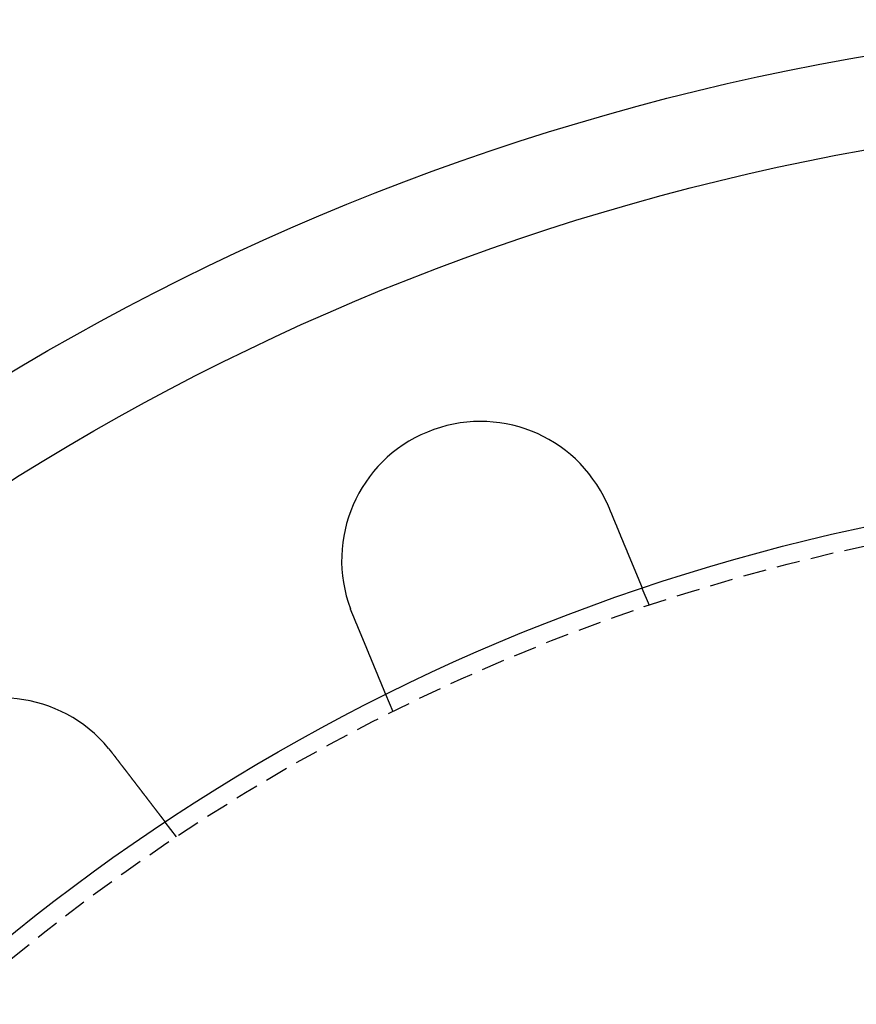
# Model space of a CAD drawing. Extents: x 231 to 1505, y 73 to 600.
# Drawn here: x 298 to 343, y 290 to 343 of the extents above; entities that cross this region are included whole.
import ezdxf

# ---------------------------------------------------------------- set-up
doc = ezdxf.new("R2010")
doc.units = 0
doc.header["$LTSCALE"] = 5
doc.linetypes.add('VERDECKT', pattern=[0.375, 0.25, -0.125])
doc.layers.get('0').update_dxf_attribs({"linetype": 'CONTINUOUS'})
doc.layers.add('STEMPEL', color=3, linetype='CONTINUOUS')

# ---------------------------------------------------------------- blocks, each defined once
blk = doc.blocks.new('A$CBCD4C696')
at = {"color": 1, "linetype": 'VERDECKT'}
for p, q in [((311.704, 446.742), (311.32, 447.668)), ((297.846, 441.002), (297.462, 441.928)), ((286.141, 434.244), (285.531, 435.04))]:
    blk.add_line(p, q, dxfattribs=at)
for points in [[(309.398, 452.297, 0), (309.399, 452.295, 0), (309.4, 452.293, 0), (309.401, 452.291, 0), (309.402, 452.289, 0), (309.403, 452.288, 0), (309.403, 452.286, 0), (309.404, 452.284, 0), (309.405, 452.282, 0), (309.406, 452.28, 0), (309.407, 452.278, 0), (309.408, 452.277, 0), (309.408, 452.275, 0), (309.409, 452.273, 0), (309.41, 452.271, 0), (309.411, 452.269, 0), (309.412, 452.267, 0), (309.412, 452.266, 0), (309.413, 452.264, 0), (309.414, 452.262, 0), (309.415, 452.26, 0), (309.416, 452.258, 0), (309.417, 452.256, 0), (309.417, 452.255, 0), (309.418, 452.253, 0), (309.419, 452.251, 0), (309.42, 452.249, 0), (309.421, 452.247, 0), (309.422, 452.245, 0), (309.422, 452.244, 0), (309.423, 452.242, 0), (309.424, 452.24, 0), (309.425, 452.238, 0), (309.426, 452.236, 0), (309.426, 452.234, 0), (309.427, 452.233, 0), (309.428, 452.231, 0), (309.429, 452.229, 0), (309.43, 452.227, 0), (309.431, 452.225, 0), (309.431, 452.223, 0), (309.432, 452.222, 0), (309.433, 452.22, 0), (309.434, 452.218, 0), (309.435, 452.216, 0), (309.435, 452.214, 0), (309.436, 452.212, 0), (309.437, 452.21, 0), (309.438, 452.209, 0), (309.439, 452.207, 0), (309.439, 452.205, 0), (309.44, 452.203, 0), (309.441, 452.201, 0), (309.442, 452.199, 0), (309.443, 452.198, 0), (309.443, 452.196, 0), (309.444, 452.194, 0), (309.445, 452.192, 0), (309.446, 452.19, 0), (309.447, 452.188, 0), (309.447, 452.186, 0), (309.448, 452.185, 0), (309.449, 452.183, 0), (309.45, 452.181, 0), (309.451, 452.179, 0), (309.451, 452.177, 0), (309.452, 452.175, 0), (309.453, 452.174, 0), (309.454, 452.172, 0), (309.455, 452.17, 0), (309.455, 452.168, 0), (309.456, 452.166, 0), (309.457, 452.164, 0), (309.458, 452.162, 0), (309.459, 452.161, 0), (309.459, 452.159, 0), (309.46, 452.157, 0), (309.461, 452.155, 0), (309.462, 452.153, 0), (309.463, 452.151, 0), (309.463, 452.15, 0), (309.464, 452.148, 0), (309.465, 452.146, 0), (309.466, 452.144, 0), (309.467, 452.142, 0), (309.467, 452.14, 0), (309.468, 452.138, 0), (309.469, 452.137, 0), (309.47, 452.135, 0), (309.471, 452.133, 0), (309.471, 452.131, 0), (309.472, 452.129, 0), (309.473, 452.127, 0), (309.474, 452.126, 0), (309.475, 452.124, 0), (309.475, 452.122, 0), (309.476, 452.12, 0), (309.477, 452.118, 0), (309.478, 452.116, 0), (309.478, 452.114, 0), (309.479, 452.113, 0), (309.48, 452.111, 0), (309.481, 452.109, 0), (309.482, 452.107, 0), (309.482, 452.105, 0), (309.483, 452.103, 0), (309.484, 452.101, 0), (309.485, 452.1, 0), (309.485, 452.098, 0), (309.486, 452.096, 0), (309.487, 452.094, 0), (309.488, 452.092, 0), (309.489, 452.09, 0), (309.489, 452.088, 0), (309.49, 452.087, 0), (309.491, 452.085, 0), (309.492, 452.083, 0), (309.492, 452.081, 0), (309.493, 452.079, 0), (309.494, 452.077, 0), (309.495, 452.075, 0), (309.496, 452.074, 0), (309.496, 452.072, 0), (309.497, 452.07, 0), (309.498, 452.068, 0), (309.499, 452.066, 0), (309.499, 452.064, 0), (309.5, 452.062, 0)], [(309.5, 452.062, 0), (309.505, 452.05, 0), (309.51, 452.038, 0), (309.515, 452.026, 0), (309.52, 452.014, 0), (309.525, 452.002, 0), (309.53, 451.99, 0), (309.535, 451.978, 0), (309.54, 451.966, 0), (309.545, 451.954, 0), (309.55, 451.942, 0), (309.555, 451.93, 0), (309.56, 451.917, 0), (309.565, 451.905, 0), (309.57, 451.893, 0), (309.575, 451.881, 0), (309.58, 451.869, 0), (309.586, 451.856, 0), (309.591, 451.844, 0), (309.596, 451.832, 0), (309.601, 451.82, 0), (309.606, 451.807, 0), (309.611, 451.795, 0), (309.616, 451.783, 0), (309.621, 451.77, 0), (309.626, 451.758, 0), (309.631, 451.746, 0), (309.636, 451.733, 0), (309.642, 451.721, 0), (309.647, 451.709, 0), (309.652, 451.697, 0), (309.657, 451.684, 0), (309.662, 451.672, 0), (309.667, 451.659, 0), (309.672, 451.647, 0), (309.677, 451.635, 0), (309.682, 451.622, 0), (309.688, 451.61, 0), (309.693, 451.598, 0), (309.698, 451.585, 0), (309.703, 451.573, 0), (309.708, 451.561, 0), (309.713, 451.548, 0), (309.718, 451.536, 0), (309.723, 451.524, 0), (309.729, 451.511, 0), (309.734, 451.499, 0), (309.739, 451.486, 0), (309.744, 451.474, 0), (309.749, 451.462, 0), (309.754, 451.449, 0), (309.759, 451.437, 0), (309.764, 451.425, 0), (309.769, 451.412, 0), (309.775, 451.4, 0), (309.78, 451.388, 0), (309.785, 451.376, 0), (309.79, 451.363, 0), (309.795, 451.351, 0), (309.8, 451.339, 0), (309.805, 451.326, 0), (309.81, 451.314, 0), (309.815, 451.302, 0), (309.82, 451.29, 0), (309.825, 451.277, 0), (309.83, 451.265, 0), (309.835, 451.253, 0), (309.841, 451.241, 0), (309.846, 451.229, 0), (309.851, 451.216, 0), (309.856, 451.204, 0), (309.861, 451.192, 0), (309.866, 451.18, 0), (309.871, 451.168, 0), (309.876, 451.156, 0), (309.881, 451.144, 0), (309.886, 451.132, 0), (309.891, 451.12, 0), (309.896, 451.108, 0), (309.901, 451.096, 0), (309.906, 451.084, 0), (309.911, 451.072, 0), (309.916, 451.06, 0), (309.921, 451.048, 0), (309.925, 451.036, 0), (309.93, 451.024, 0), (309.935, 451.012, 0), (309.94, 451, 0), (309.945, 450.988, 0), (309.95, 450.976, 0), (309.955, 450.965, 0), (309.96, 450.953, 0), (309.965, 450.941, 0), (309.97, 450.929, 0), (309.974, 450.917, 0), (309.979, 450.906, 0), (309.984, 450.894, 0), (309.989, 450.882, 0), (309.994, 450.871, 0), (309.999, 450.859, 0), (310.003, 450.848, 0), (310.008, 450.836, 0), (310.013, 450.825, 0), (310.018, 450.813, 0), (310.022, 450.802, 0), (310.027, 450.79, 0), (310.032, 450.779, 0), (310.037, 450.767, 0), (310.041, 450.756, 0), (310.046, 450.745, 0), (310.051, 450.733, 0), (310.055, 450.722, 0), (310.06, 450.711, 0), (310.065, 450.7, 0), (310.069, 450.689, 0), (310.074, 450.677, 0), (310.078, 450.666, 0), (310.083, 450.655, 0), (310.088, 450.644, 0), (310.092, 450.633, 0), (310.097, 450.622, 0), (310.101, 450.611, 0), (310.106, 450.6, 0), (310.11, 450.59, 0), (310.115, 450.579, 0), (310.119, 450.568, 0), (310.124, 450.557, 0), (310.128, 450.546, 0), (310.133, 450.536, 0), (310.137, 450.525, 0), (310.141, 450.514, 0), (310.146, 450.504, 0), (310.15, 450.493, 0), (310.155, 450.482, 0), (310.159, 450.472, 0), (310.164, 450.461, 0), (310.168, 450.45, 0), (310.172, 450.44, 0), (310.177, 450.429, 0), (310.181, 450.418, 0), (310.186, 450.407, 0), (310.19, 450.396, 0), (310.195, 450.386, 0), (310.199, 450.375, 0), (310.204, 450.364, 0), (310.208, 450.353, 0), (310.213, 450.342, 0), (310.217, 450.332, 0), (310.222, 450.321, 0), (310.226, 450.31, 0), (310.231, 450.299, 0), (310.235, 450.288, 0), (310.24, 450.277, 0), (310.244, 450.267, 0), (310.249, 450.256, 0), (310.253, 450.245, 0), (310.258, 450.234, 0), (310.262, 450.223, 0), (310.267, 450.212, 0), (310.271, 450.201, 0), (310.276, 450.191, 0), (310.28, 450.18, 0), (310.285, 450.169, 0), (310.289, 450.158, 0), (310.294, 450.147, 0), (310.298, 450.136, 0), (310.303, 450.125, 0), (310.307, 450.114, 0), (310.312, 450.104, 0), (310.316, 450.093, 0), (310.321, 450.082, 0), (310.325, 450.071, 0), (310.33, 450.06, 0), (310.334, 450.049, 0), (310.338, 450.039, 0), (310.343, 450.028, 0), (310.347, 450.017, 0), (310.352, 450.006, 0), (310.356, 449.995, 0), (310.361, 449.985, 0), (310.365, 449.974, 0), (310.37, 449.963, 0), (310.374, 449.952, 0), (310.379, 449.941, 0), (310.383, 449.931, 0), (310.388, 449.92, 0), (310.392, 449.909, 0), (310.397, 449.899, 0), (310.401, 449.888, 0), (310.405, 449.877, 0), (310.41, 449.866, 0), (310.414, 449.856, 0), (310.419, 449.845, 0), (310.423, 449.835, 0), (310.427, 449.824, 0), (310.432, 449.813, 0), (310.436, 449.803, 0), (310.441, 449.792, 0), (310.445, 449.782, 0), (310.449, 449.771, 0), (310.454, 449.761, 0), (310.458, 449.75, 0), (310.462, 449.74, 0), (310.467, 449.729, 0), (310.471, 449.719, 0), (310.475, 449.708, 0), (310.48, 449.698, 0), (310.484, 449.687, 0), (310.488, 449.677, 0), (310.492, 449.667, 0), (310.497, 449.656, 0), (310.501, 449.646, 0), (310.505, 449.636, 0), (310.51, 449.626, 0), (310.514, 449.615, 0), (310.518, 449.605, 0), (310.522, 449.595, 0), (310.526, 449.585, 0), (310.531, 449.575, 0), (310.535, 449.565, 0), (310.539, 449.555, 0), (310.543, 449.545, 0), (310.547, 449.535, 0), (310.551, 449.525, 0), (310.556, 449.515, 0), (310.56, 449.505, 0), (310.564, 449.495, 0), (310.568, 449.485, 0), (310.572, 449.475, 0), (310.576, 449.465, 0), (310.58, 449.455, 0), (310.584, 449.445, 0), (310.588, 449.436, 0), (310.592, 449.426, 0), (310.596, 449.416, 0), (310.6, 449.407, 0), (310.604, 449.397, 0), (310.608, 449.387, 0), (310.612, 449.378, 0), (310.616, 449.368, 0), (310.62, 449.359, 0), (310.624, 449.349, 0), (310.628, 449.34, 0), (310.632, 449.33, 0), (310.636, 449.321, 0), (310.64, 449.311, 0), (310.644, 449.302, 0), (310.647, 449.293, 0), (310.651, 449.284, 0), (310.655, 449.274, 0), (310.659, 449.265, 0), (310.663, 449.256, 0), (310.666, 449.247, 0), (310.67, 449.238, 0), (310.674, 449.229, 0), (310.678, 449.22, 0), (310.681, 449.211, 0), (310.685, 449.202, 0), (310.689, 449.193, 0), (310.693, 449.184, 0), (310.696, 449.175, 0), (310.7, 449.166, 0), (310.704, 449.157, 0), (310.707, 449.149, 0), (310.711, 449.14, 0), (310.714, 449.131, 0), (310.718, 449.123, 0), (310.721, 449.114, 0), (310.725, 449.105, 0), (310.729, 449.097, 0), (310.732, 449.088, 0), (310.736, 449.08, 0), (310.739, 449.072, 0), (310.743, 449.063, 0), (310.746, 449.055, 0), (310.749, 449.047, 0), (310.753, 449.038, 0), (310.756, 449.03, 0), (310.76, 449.022, 0), (310.763, 449.014, 0), (310.766, 449.006, 0), (310.77, 448.998, 0), (310.773, 448.989, 0), (310.776, 448.981, 0), (310.78, 448.973, 0), (310.783, 448.965, 0), (310.787, 448.957, 0), (310.79, 448.949, 0), (310.793, 448.941, 0), (310.797, 448.933, 0), (310.8, 448.924, 0), (310.803, 448.916, 0), (310.807, 448.908, 0), (310.81, 448.9, 0), (310.813, 448.892, 0), (310.817, 448.884, 0), (310.82, 448.876, 0), (310.823, 448.868, 0), (310.827, 448.86, 0), (310.83, 448.852, 0), (310.833, 448.844, 0), (310.837, 448.836, 0), (310.84, 448.828, 0), (310.843, 448.82, 0), (310.847, 448.812, 0), (310.85, 448.804, 0), (310.853, 448.796, 0), (310.857, 448.788, 0), (310.86, 448.78, 0), (310.863, 448.772, 0), (310.866, 448.764, 0), (310.87, 448.756, 0), (310.873, 448.748, 0), (310.876, 448.74, 0), (310.879, 448.733, 0), (310.883, 448.725, 0), (310.886, 448.717, 0), (310.889, 448.709, 0), (310.892, 448.701, 0), (310.896, 448.694, 0), (310.899, 448.686, 0), (310.902, 448.678, 0), (310.905, 448.67, 0), (310.908, 448.663, 0), (310.912, 448.655, 0), (310.915, 448.647, 0), (310.918, 448.64, 0), (310.921, 448.632, 0), (310.924, 448.624, 0), (310.927, 448.617, 0), (310.93, 448.609, 0), (310.934, 448.602, 0), (310.937, 448.594, 0), (310.94, 448.587, 0), (310.943, 448.579, 0), (310.946, 448.572, 0), (310.949, 448.564, 0), (310.952, 448.557, 0), (310.955, 448.55, 0), (310.958, 448.542, 0), (310.961, 448.535, 0), (310.964, 448.528, 0), (310.967, 448.52, 0), (310.97, 448.513, 0), (310.973, 448.506, 0), (310.976, 448.499, 0), (310.979, 448.492, 0), (310.982, 448.484, 0), (310.985, 448.477, 0), (310.988, 448.47, 0), (310.991, 448.463, 0), (310.994, 448.456, 0), (310.997, 448.449, 0), (311, 448.442, 0), (311.003, 448.435, 0), (311.005, 448.428, 0), (311.008, 448.421, 0), (311.011, 448.415, 0), (311.014, 448.408, 0), (311.017, 448.401, 0), (311.02, 448.394, 0), (311.022, 448.387, 0), (311.025, 448.381, 0), (311.028, 448.374, 0), (311.031, 448.367, 0), (311.033, 448.361, 0), (311.036, 448.354, 0), (311.039, 448.348, 0), (311.042, 448.341, 0), (311.044, 448.335, 0), (311.047, 448.328, 0), (311.05, 448.322, 0), (311.052, 448.316, 0), (311.055, 448.309, 0), (311.057, 448.303, 0), (311.06, 448.297, 0), (311.063, 448.29, 0), (311.065, 448.284, 0), (311.068, 448.278, 0), (311.07, 448.272, 0), (311.073, 448.266, 0), (311.075, 448.26, 0), (311.078, 448.254, 0), (311.08, 448.248, 0), (311.083, 448.242, 0), (311.085, 448.236, 0), (311.088, 448.23, 0), (311.09, 448.224, 0), (311.093, 448.218, 0), (311.095, 448.212, 0), (311.097, 448.206, 0), (311.1, 448.201, 0), (311.102, 448.195, 0), (311.104, 448.189, 0), (311.107, 448.184, 0), (311.109, 448.178, 0), (311.111, 448.173, 0), (311.114, 448.167, 0), (311.116, 448.162, 0), (311.118, 448.156, 0), (311.12, 448.151, 0), (311.123, 448.145, 0), (311.125, 448.14, 0), (311.127, 448.135, 0), (311.129, 448.129, 0), (311.132, 448.124, 0), (311.134, 448.119, 0), (311.136, 448.114, 0), (311.138, 448.109, 0), (311.14, 448.103, 0), (311.142, 448.098, 0), (311.144, 448.093, 0), (311.146, 448.088, 0), (311.148, 448.083, 0), (311.15, 448.079, 0), (311.152, 448.074, 0), (311.154, 448.069, 0), (311.156, 448.064, 0), (311.158, 448.059, 0), (311.16, 448.055, 0), (311.162, 448.05, 0), (311.164, 448.045, 0), (311.166, 448.041, 0), (311.168, 448.036, 0), (311.17, 448.032, 0), (311.172, 448.027, 0), (311.174, 448.023, 0), (311.175, 448.018, 0), (311.177, 448.014, 0), (311.179, 448.009, 0), (311.181, 448.005, 0), (311.183, 448.001, 0), (311.184, 447.996, 0), (311.186, 447.992, 0), (311.188, 447.988, 0), (311.19, 447.984, 0), (311.191, 447.979, 0), (311.193, 447.975, 0), (311.195, 447.971, 0), (311.197, 447.967, 0), (311.198, 447.963, 0), (311.2, 447.958, 0), (311.202, 447.954, 0), (311.204, 447.95, 0), (311.205, 447.946, 0), (311.207, 447.942, 0), (311.209, 447.938, 0), (311.21, 447.934, 0), (311.212, 447.93, 0), (311.214, 447.926, 0), (311.215, 447.922, 0), (311.217, 447.918, 0), (311.218, 447.914, 0), (311.22, 447.91, 0), (311.222, 447.907, 0), (311.223, 447.903, 0), (311.225, 447.899, 0), (311.226, 447.895, 0), (311.228, 447.891, 0), (311.229, 447.888, 0), (311.231, 447.884, 0), (311.233, 447.88, 0), (311.234, 447.877, 0), (311.236, 447.873, 0), (311.237, 447.869, 0), (311.238, 447.866, 0), (311.24, 447.862, 0), (311.241, 447.859, 0), (311.243, 447.855, 0), (311.244, 447.852, 0), (311.246, 447.848, 0), (311.247, 447.845, 0), (311.249, 447.841, 0), (311.25, 447.838, 0), (311.251, 447.835, 0), (311.253, 447.832, 0), (311.254, 447.828, 0), (311.255, 447.825, 0), (311.257, 447.822, 0), (311.258, 447.819, 0), (311.259, 447.815, 0), (311.261, 447.812, 0), (311.262, 447.809, 0), (311.263, 447.806, 0), (311.264, 447.803, 0), (311.266, 447.8, 0), (311.267, 447.797, 0), (311.268, 447.794, 0), (311.269, 447.791, 0), (311.27, 447.789, 0), (311.272, 447.786, 0), (311.273, 447.783, 0), (311.274, 447.78, 0), (311.275, 447.777, 0), (311.276, 447.775, 0), (311.277, 447.772, 0), (311.278, 447.769, 0), (311.28, 447.767, 0), (311.281, 447.764, 0), (311.282, 447.762, 0), (311.283, 447.759, 0), (311.284, 447.757, 0), (311.285, 447.754, 0), (311.286, 447.752, 0), (311.287, 447.75, 0), (311.288, 447.747, 0), (311.289, 447.745, 0), (311.289, 447.743, 0), (311.29, 447.74, 0), (311.291, 447.738, 0), (311.292, 447.736, 0), (311.293, 447.734, 0), (311.294, 447.732, 0), (311.295, 447.73, 0), (311.296, 447.728, 0), (311.296, 447.726, 0), (311.297, 447.724, 0), (311.298, 447.722, 0), (311.299, 447.72, 0), (311.3, 447.718, 0), (311.3, 447.717, 0), (311.301, 447.715, 0), (311.302, 447.713, 0), (311.302, 447.711, 0), (311.303, 447.71, 0), (311.304, 447.708, 0), (311.304, 447.707, 0), (311.305, 447.705, 0), (311.306, 447.703, 0), (311.306, 447.702, 0), (311.307, 447.7, 0), (311.308, 447.699, 0), (311.308, 447.698, 0), (311.309, 447.696, 0), (311.309, 447.695, 0), (311.31, 447.694, 0), (311.31, 447.692, 0), (311.311, 447.691, 0), (311.311, 447.69, 0), (311.312, 447.689, 0), (311.312, 447.688, 0), (311.313, 447.687, 0), (311.313, 447.686, 0), (311.314, 447.685, 0), (311.314, 447.684, 0), (311.314, 447.683, 0), (311.315, 447.682, 0), (311.315, 447.681, 0), (311.316, 447.68, 0), (311.316, 447.679, 0), (311.316, 447.678, 0), (311.316, 447.677, 0), (311.317, 447.677, 0), (311.317, 447.676, 0), (311.317, 447.675, 0), (311.318, 447.675, 0), (311.318, 447.674, 0), (311.318, 447.674, 0), (311.318, 447.673, 0), (311.319, 447.672, 0), (311.319, 447.672, 0), (311.319, 447.672, 0), (311.319, 447.671, 0), (311.319, 447.671, 0), (311.319, 447.67, 0), (311.32, 447.67, 0), (311.32, 447.67, 0), (311.32, 447.669, 0), (311.32, 447.669, 0), (311.32, 447.669, 0), (311.32, 447.669, 0), (311.32, 447.669, 0), (311.32, 447.669, 0), (311.32, 447.669, 0), (311.32, 447.668, 0), (311.32, 447.668, 0)], [(295.642, 446.322, 0), (295.641, 446.324, 0), (295.64, 446.326, 0), (295.64, 446.328, 0), (295.639, 446.33, 0), (295.638, 446.331, 0), (295.637, 446.333, 0), (295.637, 446.335, 0), (295.636, 446.337, 0), (295.635, 446.339, 0), (295.634, 446.341, 0), (295.634, 446.343, 0), (295.633, 446.345, 0), (295.632, 446.346, 0), (295.631, 446.348, 0), (295.63, 446.35, 0), (295.63, 446.352, 0), (295.629, 446.354, 0), (295.628, 446.356, 0), (295.627, 446.358, 0), (295.627, 446.359, 0), (295.626, 446.361, 0), (295.625, 446.363, 0), (295.624, 446.365, 0), (295.624, 446.367, 0), (295.623, 446.369, 0), (295.622, 446.371, 0), (295.621, 446.372, 0), (295.621, 446.374, 0), (295.62, 446.376, 0), (295.619, 446.378, 0), (295.618, 446.38, 0), (295.618, 446.382, 0), (295.617, 446.384, 0), (295.616, 446.386, 0), (295.615, 446.387, 0), (295.615, 446.389, 0), (295.614, 446.391, 0), (295.613, 446.393, 0), (295.612, 446.395, 0), (295.612, 446.397, 0), (295.611, 446.399, 0), (295.61, 446.4, 0), (295.609, 446.402, 0), (295.609, 446.404, 0), (295.608, 446.406, 0), (295.607, 446.408, 0), (295.606, 446.41, 0), (295.606, 446.412, 0), (295.605, 446.414, 0), (295.604, 446.415, 0), (295.603, 446.417, 0), (295.603, 446.419, 0), (295.602, 446.421, 0), (295.601, 446.423, 0), (295.6, 446.425, 0), (295.6, 446.427, 0), (295.599, 446.429, 0), (295.598, 446.43, 0), (295.597, 446.432, 0), (295.597, 446.434, 0), (295.596, 446.436, 0), (295.595, 446.438, 0), (295.594, 446.44, 0), (295.594, 446.442, 0), (295.593, 446.443, 0), (295.592, 446.445, 0), (295.591, 446.447, 0), (295.591, 446.449, 0), (295.59, 446.451, 0), (295.589, 446.453, 0), (295.589, 446.455, 0), (295.588, 446.457, 0), (295.587, 446.458, 0), (295.586, 446.46, 0), (295.586, 446.462, 0), (295.585, 446.464, 0), (295.584, 446.466, 0), (295.583, 446.468, 0), (295.583, 446.47, 0), (295.582, 446.472, 0), (295.581, 446.473, 0), (295.581, 446.475, 0), (295.58, 446.477, 0), (295.579, 446.479, 0), (295.578, 446.481, 0), (295.578, 446.483, 0), (295.577, 446.485, 0), (295.576, 446.487, 0), (295.575, 446.488, 0), (295.575, 446.49, 0), (295.574, 446.492, 0), (295.573, 446.494, 0), (295.573, 446.496, 0), (295.572, 446.498, 0), (295.571, 446.5, 0), (295.57, 446.502, 0), (295.57, 446.503, 0), (295.569, 446.505, 0), (295.568, 446.507, 0), (295.567, 446.509, 0), (295.567, 446.511, 0), (295.566, 446.513, 0), (295.565, 446.515, 0), (295.565, 446.517, 0), (295.564, 446.518, 0), (295.563, 446.52, 0), (295.562, 446.522, 0), (295.562, 446.524, 0), (295.561, 446.526, 0), (295.56, 446.528, 0), (295.56, 446.53, 0), (295.559, 446.532, 0), (295.558, 446.534, 0), (295.557, 446.535, 0), (295.557, 446.537, 0), (295.556, 446.539, 0), (295.555, 446.541, 0), (295.555, 446.543, 0), (295.554, 446.545, 0), (295.553, 446.547, 0), (295.552, 446.549, 0), (295.552, 446.55, 0), (295.551, 446.552, 0), (295.55, 446.554, 0), (295.55, 446.556, 0), (295.549, 446.558, 0), (295.548, 446.56, 0)], [(297.462, 441.928, 0), (297.462, 441.928, 0), (297.462, 441.928, 0), (297.462, 441.928, 0), (297.462, 441.928, 0), (297.462, 441.929, 0), (297.462, 441.929, 0), (297.462, 441.929, 0), (297.462, 441.929, 0), (297.462, 441.929, 0), (297.461, 441.93, 0), (297.461, 441.93, 0), (297.461, 441.93, 0), (297.461, 441.931, 0), (297.461, 441.931, 0), (297.461, 441.932, 0), (297.46, 441.932, 0), (297.46, 441.933, 0), (297.46, 441.933, 0), (297.46, 441.934, 0), (297.459, 441.934, 0), (297.459, 441.935, 0), (297.459, 441.936, 0), (297.459, 441.936, 0), (297.458, 441.937, 0), (297.458, 441.938, 0), (297.458, 441.939, 0), (297.457, 441.94, 0), (297.457, 441.94, 0), (297.457, 441.941, 0), (297.456, 441.942, 0), (297.456, 441.943, 0), (297.455, 441.944, 0), (297.455, 441.945, 0), (297.455, 441.946, 0), (297.454, 441.947, 0), (297.454, 441.949, 0), (297.453, 441.95, 0), (297.453, 441.951, 0), (297.452, 441.952, 0), (297.452, 441.953, 0), (297.451, 441.955, 0), (297.45, 441.956, 0), (297.45, 441.957, 0), (297.449, 441.959, 0), (297.449, 441.96, 0), (297.448, 441.962, 0), (297.448, 441.963, 0), (297.447, 441.965, 0), (297.446, 441.966, 0), (297.446, 441.968, 0), (297.445, 441.969, 0), (297.444, 441.971, 0), (297.444, 441.973, 0), (297.443, 441.975, 0), (297.442, 441.976, 0), (297.441, 441.978, 0), (297.441, 441.98, 0), (297.44, 441.982, 0), (297.439, 441.984, 0), (297.438, 441.986, 0), (297.437, 441.988, 0), (297.437, 441.99, 0), (297.436, 441.992, 0), (297.435, 441.994, 0), (297.434, 441.996, 0), (297.433, 441.998, 0), (297.432, 442, 0), (297.431, 442.002, 0), (297.43, 442.005, 0), (297.429, 442.007, 0), (297.428, 442.009, 0), (297.427, 442.012, 0), (297.426, 442.014, 0), (297.425, 442.016, 0), (297.424, 442.019, 0), (297.423, 442.021, 0), (297.422, 442.024, 0), (297.421, 442.027, 0), (297.42, 442.029, 0), (297.419, 442.032, 0), (297.418, 442.034, 0), (297.417, 442.037, 0), (297.416, 442.04, 0), (297.415, 442.043, 0), (297.413, 442.045, 0), (297.412, 442.048, 0), (297.411, 442.051, 0), (297.41, 442.054, 0), (297.409, 442.057, 0), (297.407, 442.06, 0), (297.406, 442.063, 0), (297.405, 442.066, 0), (297.404, 442.069, 0), (297.402, 442.072, 0), (297.401, 442.075, 0), (297.4, 442.078, 0), (297.399, 442.082, 0), (297.397, 442.085, 0), (297.396, 442.088, 0), (297.394, 442.091, 0), (297.393, 442.095, 0), (297.392, 442.098, 0), (297.39, 442.101, 0), (297.389, 442.105, 0), (297.388, 442.108, 0), (297.386, 442.111, 0), (297.385, 442.115, 0), (297.383, 442.118, 0), (297.382, 442.122, 0), (297.38, 442.126, 0), (297.379, 442.129, 0), (297.377, 442.133, 0), (297.376, 442.136, 0), (297.374, 442.14, 0), (297.373, 442.144, 0), (297.371, 442.147, 0), (297.37, 442.151, 0), (297.368, 442.155, 0), (297.367, 442.159, 0), (297.365, 442.162, 0), (297.363, 442.166, 0), (297.362, 442.17, 0), (297.36, 442.174, 0), (297.359, 442.178, 0), (297.357, 442.182, 0), (297.355, 442.186, 0), (297.354, 442.19, 0), (297.352, 442.194, 0), (297.35, 442.198, 0), (297.349, 442.202, 0), (297.347, 442.206, 0), (297.345, 442.21, 0), (297.344, 442.214, 0), (297.342, 442.218, 0), (297.34, 442.222, 0), (297.338, 442.226, 0), (297.337, 442.231, 0), (297.335, 442.235, 0), (297.333, 442.239, 0), (297.332, 442.243, 0), (297.33, 442.248, 0), (297.328, 442.252, 0), (297.326, 442.256, 0), (297.324, 442.26, 0), (297.323, 442.265, 0), (297.321, 442.269, 0), (297.319, 442.274, 0), (297.317, 442.278, 0), (297.315, 442.282, 0), (297.313, 442.287, 0), (297.312, 442.291, 0), (297.31, 442.296, 0), (297.308, 442.3, 0), (297.306, 442.305, 0), (297.304, 442.31, 0), (297.302, 442.314, 0), (297.3, 442.319, 0), (297.298, 442.324, 0), (297.296, 442.329, 0), (297.294, 442.333, 0), (297.292, 442.338, 0), (297.29, 442.343, 0), (297.288, 442.348, 0), (297.286, 442.353, 0), (297.284, 442.358, 0), (297.282, 442.363, 0), (297.28, 442.368, 0), (297.278, 442.373, 0), (297.275, 442.379, 0), (297.273, 442.384, 0), (297.271, 442.389, 0), (297.269, 442.394, 0), (297.267, 442.4, 0), (297.265, 442.405, 0), (297.262, 442.41, 0), (297.26, 442.416, 0), (297.258, 442.421, 0), (297.256, 442.427, 0), (297.253, 442.432, 0), (297.251, 442.438, 0), (297.249, 442.443, 0), (297.246, 442.449, 0), (297.244, 442.455, 0), (297.242, 442.46, 0), (297.239, 442.466, 0), (297.237, 442.472, 0), (297.234, 442.478, 0), (297.232, 442.484, 0), (297.23, 442.49, 0), (297.227, 442.495, 0), (297.225, 442.501, 0), (297.222, 442.507, 0), (297.22, 442.513, 0), (297.217, 442.519, 0), (297.215, 442.526, 0), (297.212, 442.532, 0), (297.21, 442.538, 0), (297.207, 442.544, 0), (297.204, 442.55, 0), (297.202, 442.556, 0), (297.199, 442.563, 0), (297.197, 442.569, 0), (297.194, 442.575, 0), (297.191, 442.582, 0), (297.189, 442.588, 0), (297.186, 442.595, 0), (297.183, 442.601, 0), (297.181, 442.608, 0), (297.178, 442.614, 0), (297.175, 442.621, 0), (297.172, 442.627, 0), (297.17, 442.634, 0), (297.167, 442.641, 0), (297.164, 442.647, 0), (297.161, 442.654, 0), (297.159, 442.661, 0), (297.156, 442.668, 0), (297.153, 442.674, 0), (297.15, 442.681, 0), (297.147, 442.688, 0), (297.144, 442.695, 0), (297.142, 442.702, 0), (297.139, 442.709, 0), (297.136, 442.716, 0), (297.133, 442.723, 0), (297.13, 442.73, 0), (297.127, 442.737, 0), (297.124, 442.744, 0), (297.121, 442.751, 0), (297.118, 442.759, 0), (297.115, 442.766, 0), (297.112, 442.773, 0), (297.109, 442.78, 0), (297.106, 442.787, 0), (297.103, 442.795, 0), (297.1, 442.802, 0), (297.097, 442.809, 0), (297.094, 442.817, 0), (297.091, 442.824, 0), (297.088, 442.832, 0), (297.085, 442.839, 0), (297.082, 442.847, 0), (297.079, 442.854, 0), (297.075, 442.862, 0), (297.072, 442.869, 0), (297.069, 442.877, 0), (297.066, 442.884, 0), (297.063, 442.892, 0), (297.06, 442.899, 0), (297.057, 442.907, 0), (297.053, 442.915, 0), (297.05, 442.922, 0), (297.047, 442.93, 0), (297.044, 442.938, 0), (297.041, 442.946, 0), (297.037, 442.953, 0), (297.034, 442.961, 0), (297.031, 442.969, 0), (297.028, 442.977, 0), (297.024, 442.985, 0), (297.021, 442.992, 0), (297.018, 443, 0), (297.015, 443.008, 0), (297.011, 443.016, 0), (297.008, 443.024, 0), (297.005, 443.032, 0), (297.002, 443.04, 0), (296.998, 443.048, 0), (296.995, 443.056, 0), (296.992, 443.064, 0), (296.988, 443.072, 0), (296.985, 443.08, 0), (296.982, 443.088, 0), (296.979, 443.096, 0), (296.975, 443.104, 0), (296.972, 443.112, 0), (296.969, 443.12, 0), (296.965, 443.128, 0), (296.962, 443.136, 0), (296.959, 443.144, 0), (296.955, 443.152, 0), (296.952, 443.16, 0), (296.949, 443.168, 0), (296.945, 443.176, 0), (296.942, 443.184, 0), (296.938, 443.192, 0), (296.935, 443.2, 0), (296.932, 443.208, 0), (296.928, 443.217, 0), (296.925, 443.225, 0), (296.922, 443.233, 0), (296.918, 443.241, 0), (296.915, 443.249, 0), (296.912, 443.257, 0), (296.908, 443.265, 0), (296.905, 443.274, 0), (296.901, 443.282, 0), (296.898, 443.29, 0), (296.895, 443.298, 0), (296.891, 443.306, 0), (296.888, 443.315, 0), (296.884, 443.323, 0), (296.881, 443.331, 0), (296.877, 443.34, 0), (296.874, 443.348, 0), (296.87, 443.357, 0), (296.867, 443.365, 0), (296.863, 443.374, 0), (296.86, 443.382, 0), (296.856, 443.391, 0), (296.853, 443.4, 0), (296.849, 443.408, 0), (296.845, 443.417, 0), (296.842, 443.426, 0), (296.838, 443.435, 0), (296.834, 443.443, 0), (296.831, 443.452, 0), (296.827, 443.461, 0), (296.823, 443.47, 0), (296.82, 443.479, 0), (296.816, 443.488, 0), (296.812, 443.497, 0), (296.808, 443.507, 0), (296.804, 443.516, 0), (296.801, 443.525, 0), (296.797, 443.534, 0), (296.793, 443.543, 0), (296.789, 443.553, 0), (296.785, 443.562, 0), (296.781, 443.571, 0), (296.778, 443.581, 0), (296.774, 443.59, 0), (296.77, 443.599, 0), (296.766, 443.609, 0), (296.762, 443.618, 0), (296.758, 443.628, 0), (296.754, 443.637, 0), (296.75, 443.647, 0), (296.746, 443.657, 0), (296.742, 443.666, 0), (296.738, 443.676, 0), (296.734, 443.686, 0), (296.73, 443.695, 0), (296.726, 443.705, 0), (296.722, 443.715, 0), (296.718, 443.725, 0), (296.714, 443.735, 0), (296.71, 443.745, 0), (296.706, 443.754, 0), (296.701, 443.764, 0), (296.697, 443.774, 0), (296.693, 443.784, 0), (296.689, 443.794, 0), (296.685, 443.804, 0), (296.681, 443.814, 0), (296.677, 443.824, 0), (296.672, 443.835, 0), (296.668, 443.845, 0), (296.664, 443.855, 0), (296.66, 443.865, 0), (296.656, 443.875, 0), (296.651, 443.885, 0), (296.647, 443.896, 0), (296.643, 443.906, 0), (296.639, 443.916, 0), (296.634, 443.927, 0), (296.63, 443.937, 0), (296.626, 443.947, 0), (296.621, 443.958, 0), (296.617, 443.968, 0), (296.613, 443.978, 0), (296.608, 443.989, 0), (296.604, 443.999, 0), (296.6, 444.01, 0), (296.595, 444.02, 0), (296.591, 444.031, 0), (296.587, 444.041, 0), (296.582, 444.052, 0), (296.578, 444.063, 0), (296.574, 444.073, 0), (296.569, 444.084, 0), (296.565, 444.094, 0), (296.56, 444.105, 0), (296.556, 444.116, 0), (296.552, 444.126, 0), (296.547, 444.137, 0), (296.543, 444.148, 0), (296.538, 444.158, 0), (296.534, 444.169, 0), (296.529, 444.18, 0), (296.525, 444.19, 0), (296.521, 444.201, 0), (296.516, 444.212, 0), (296.512, 444.223, 0), (296.507, 444.234, 0), (296.503, 444.244, 0), (296.498, 444.255, 0), (296.494, 444.266, 0), (296.489, 444.277, 0), (296.485, 444.288, 0), (296.48, 444.298, 0), (296.476, 444.309, 0), (296.471, 444.32, 0), (296.467, 444.331, 0), (296.462, 444.342, 0), (296.458, 444.353, 0), (296.453, 444.363, 0), (296.449, 444.374, 0), (296.444, 444.385, 0), (296.44, 444.396, 0), (296.435, 444.407, 0), (296.431, 444.418, 0), (296.426, 444.429, 0), (296.422, 444.439, 0), (296.417, 444.45, 0), (296.413, 444.461, 0), (296.408, 444.472, 0), (296.404, 444.483, 0), (296.399, 444.494, 0), (296.395, 444.505, 0), (296.39, 444.515, 0), (296.386, 444.526, 0), (296.381, 444.537, 0), (296.377, 444.548, 0), (296.372, 444.559, 0), (296.368, 444.57, 0), (296.363, 444.581, 0), (296.359, 444.591, 0), (296.354, 444.602, 0), (296.35, 444.613, 0), (296.345, 444.624, 0), (296.341, 444.635, 0), (296.337, 444.645, 0), (296.332, 444.656, 0), (296.328, 444.667, 0), (296.323, 444.678, 0), (296.319, 444.688, 0), (296.314, 444.699, 0), (296.31, 444.71, 0), (296.305, 444.721, 0), (296.301, 444.731, 0), (296.296, 444.742, 0), (296.292, 444.753, 0), (296.288, 444.763, 0), (296.283, 444.774, 0), (296.279, 444.785, 0), (296.274, 444.795, 0), (296.27, 444.806, 0), (296.266, 444.817, 0), (296.261, 444.828, 0), (296.257, 444.838, 0), (296.252, 444.849, 0), (296.248, 444.86, 0), (296.243, 444.871, 0), (296.239, 444.882, 0), (296.234, 444.893, 0), (296.229, 444.904, 0), (296.225, 444.915, 0), (296.22, 444.926, 0), (296.216, 444.937, 0), (296.211, 444.948, 0), (296.206, 444.959, 0), (296.202, 444.971, 0), (296.197, 444.982, 0), (296.192, 444.993, 0), (296.188, 445.004, 0), (296.183, 445.016, 0), (296.178, 445.027, 0), (296.174, 445.039, 0), (296.169, 445.05, 0), (296.164, 445.061, 0), (296.159, 445.073, 0), (296.155, 445.084, 0), (296.15, 445.096, 0), (296.145, 445.107, 0), (296.14, 445.119, 0), (296.136, 445.131, 0), (296.131, 445.142, 0), (296.126, 445.154, 0), (296.121, 445.166, 0), (296.116, 445.177, 0), (296.111, 445.189, 0), (296.107, 445.201, 0), (296.102, 445.212, 0), (296.097, 445.224, 0), (296.092, 445.236, 0), (296.087, 445.248, 0), (296.082, 445.26, 0), (296.077, 445.272, 0), (296.072, 445.284, 0), (296.067, 445.295, 0), (296.062, 445.307, 0), (296.057, 445.319, 0), (296.052, 445.331, 0), (296.047, 445.343, 0), (296.042, 445.355, 0), (296.038, 445.367, 0), (296.033, 445.379, 0), (296.028, 445.391, 0), (296.023, 445.403, 0), (296.018, 445.416, 0), (296.013, 445.428, 0), (296.007, 445.44, 0), (296.002, 445.452, 0), (295.997, 445.464, 0), (295.992, 445.476, 0), (295.987, 445.488, 0), (295.982, 445.501, 0), (295.977, 445.513, 0), (295.972, 445.525, 0), (295.967, 445.537, 0), (295.962, 445.549, 0), (295.957, 445.562, 0), (295.952, 445.574, 0), (295.947, 445.586, 0), (295.942, 445.598, 0), (295.937, 445.611, 0), (295.932, 445.623, 0), (295.927, 445.635, 0), (295.921, 445.648, 0), (295.916, 445.66, 0), (295.911, 445.672, 0), (295.906, 445.685, 0), (295.901, 445.697, 0), (295.896, 445.709, 0), (295.891, 445.722, 0), (295.886, 445.734, 0), (295.881, 445.746, 0), (295.875, 445.759, 0), (295.87, 445.771, 0), (295.865, 445.783, 0), (295.86, 445.796, 0), (295.855, 445.808, 0), (295.85, 445.82, 0), (295.845, 445.833, 0), (295.84, 445.845, 0), (295.834, 445.857, 0), (295.829, 445.87, 0), (295.824, 445.882, 0), (295.819, 445.895, 0), (295.814, 445.907, 0), (295.809, 445.919, 0), (295.804, 445.932, 0), (295.799, 445.944, 0), (295.794, 445.956, 0), (295.788, 445.969, 0), (295.783, 445.981, 0), (295.778, 445.993, 0), (295.773, 446.006, 0), (295.768, 446.018, 0), (295.763, 446.03, 0), (295.758, 446.042, 0), (295.753, 446.055, 0), (295.748, 446.067, 0), (295.743, 446.079, 0), (295.737, 446.092, 0), (295.732, 446.104, 0), (295.727, 446.116, 0), (295.722, 446.128, 0), (295.717, 446.141, 0), (295.712, 446.153, 0), (295.707, 446.165, 0), (295.702, 446.177, 0), (295.697, 446.189, 0), (295.692, 446.201, 0), (295.687, 446.214, 0), (295.682, 446.226, 0), (295.677, 446.238, 0), (295.672, 446.25, 0), (295.667, 446.262, 0), (295.662, 446.274, 0), (295.657, 446.286, 0), (295.652, 446.298, 0), (295.647, 446.31, 0), (295.642, 446.322, 0)], [(282.476, 439.013, 0), (282.478, 439.011, 0), (282.479, 439.01, 0), (282.48, 439.008, 0), (282.481, 439.007, 0), (282.483, 439.005, 0), (282.484, 439.003, 0), (282.485, 439.002, 0), (282.487, 439, 0), (282.488, 438.999, 0), (282.489, 438.997, 0), (282.49, 438.996, 0), (282.492, 438.994, 0), (282.493, 438.993, 0), (282.494, 438.991, 0), (282.495, 438.989, 0), (282.497, 438.988, 0), (282.498, 438.986, 0), (282.499, 438.985, 0), (282.501, 438.983, 0), (282.502, 438.982, 0), (282.503, 438.98, 0), (282.504, 438.979, 0), (282.506, 438.977, 0), (282.507, 438.975, 0), (282.508, 438.974, 0), (282.509, 438.972, 0), (282.511, 438.971, 0), (282.512, 438.969, 0), (282.513, 438.968, 0), (282.515, 438.966, 0), (282.516, 438.964, 0), (282.517, 438.963, 0), (282.518, 438.961, 0), (282.52, 438.96, 0), (282.521, 438.958, 0), (282.522, 438.957, 0), (282.523, 438.955, 0), (282.525, 438.954, 0), (282.526, 438.952, 0), (282.527, 438.95, 0), (282.528, 438.949, 0), (282.53, 438.947, 0), (282.531, 438.946, 0), (282.532, 438.944, 0), (282.533, 438.943, 0), (282.535, 438.941, 0), (282.536, 438.939, 0), (282.537, 438.938, 0), (282.538, 438.936, 0), (282.54, 438.935, 0), (282.541, 438.933, 0), (282.542, 438.932, 0), (282.544, 438.93, 0), (282.545, 438.928, 0), (282.546, 438.927, 0), (282.547, 438.925, 0), (282.549, 438.924, 0), (282.55, 438.922, 0), (282.551, 438.921, 0), (282.552, 438.919, 0), (282.554, 438.917, 0), (282.555, 438.916, 0), (282.556, 438.914, 0), (282.557, 438.913, 0), (282.559, 438.911, 0), (282.56, 438.91, 0), (282.561, 438.908, 0), (282.562, 438.906, 0), (282.564, 438.905, 0), (282.565, 438.903, 0), (282.566, 438.902, 0), (282.567, 438.9, 0), (282.569, 438.898, 0), (282.57, 438.897, 0), (282.571, 438.895, 0), (282.572, 438.894, 0), (282.574, 438.892, 0), (282.575, 438.891, 0), (282.576, 438.889, 0), (282.577, 438.887, 0), (282.579, 438.886, 0), (282.58, 438.884, 0), (282.581, 438.883, 0), (282.582, 438.881, 0), (282.583, 438.88, 0), (282.585, 438.878, 0), (282.586, 438.876, 0), (282.587, 438.875, 0), (282.588, 438.873, 0), (282.59, 438.872, 0), (282.591, 438.87, 0), (282.592, 438.868, 0), (282.593, 438.867, 0), (282.595, 438.865, 0), (282.596, 438.864, 0), (282.597, 438.862, 0), (282.598, 438.861, 0), (282.6, 438.859, 0), (282.601, 438.857, 0), (282.602, 438.856, 0), (282.603, 438.854, 0), (282.605, 438.853, 0), (282.606, 438.851, 0), (282.607, 438.849, 0), (282.608, 438.848, 0), (282.609, 438.846, 0), (282.611, 438.845, 0), (282.612, 438.843, 0), (282.613, 438.841, 0), (282.614, 438.84, 0), (282.616, 438.838, 0), (282.617, 438.837, 0), (282.618, 438.835, 0), (282.619, 438.833, 0), (282.621, 438.832, 0), (282.622, 438.83, 0), (282.623, 438.829, 0), (282.624, 438.827, 0), (282.625, 438.826, 0), (282.627, 438.824, 0), (282.628, 438.822, 0), (282.629, 438.821, 0), (282.63, 438.819, 0), (282.632, 438.818, 0), (282.633, 438.816, 0), (282.634, 438.814, 0), (282.635, 438.813, 0)], [(282.635, 438.813, 0), (282.643, 438.802, 0), (282.651, 438.792, 0), (282.659, 438.782, 0), (282.667, 438.771, 0), (282.675, 438.761, 0), (282.683, 438.751, 0), (282.691, 438.74, 0), (282.699, 438.73, 0), (282.707, 438.72, 0), (282.715, 438.709, 0), (282.723, 438.699, 0), (282.731, 438.688, 0), (282.739, 438.678, 0), (282.747, 438.667, 0), (282.755, 438.657, 0), (282.763, 438.646, 0), (282.771, 438.636, 0), (282.779, 438.625, 0), (282.787, 438.615, 0), (282.795, 438.604, 0), (282.803, 438.594, 0), (282.811, 438.583, 0), (282.82, 438.573, 0), (282.828, 438.562, 0), (282.836, 438.551, 0), (282.844, 438.541, 0), (282.852, 438.53, 0), (282.86, 438.52, 0), (282.868, 438.509, 0), (282.876, 438.499, 0), (282.885, 438.488, 0), (282.893, 438.477, 0), (282.901, 438.467, 0), (282.909, 438.456, 0), (282.917, 438.446, 0), (282.925, 438.435, 0), (282.933, 438.424, 0), (282.942, 438.414, 0), (282.95, 438.403, 0), (282.958, 438.392, 0), (282.966, 438.382, 0), (282.974, 438.371, 0), (282.982, 438.361, 0), (282.99, 438.35, 0), (282.999, 438.339, 0), (283.007, 438.329, 0), (283.015, 438.318, 0), (283.023, 438.308, 0), (283.031, 438.297, 0), (283.039, 438.286, 0), (283.047, 438.276, 0), (283.055, 438.265, 0), (283.064, 438.255, 0), (283.072, 438.244, 0), (283.08, 438.233, 0), (283.088, 438.223, 0), (283.096, 438.212, 0), (283.104, 438.202, 0), (283.112, 438.191, 0), (283.12, 438.181, 0), (283.128, 438.17, 0), (283.136, 438.16, 0), (283.144, 438.149, 0), (283.153, 438.139, 0), (283.161, 438.128, 0), (283.169, 438.118, 0), (283.177, 438.107, 0), (283.185, 438.097, 0), (283.193, 438.086, 0), (283.201, 438.076, 0), (283.209, 438.065, 0), (283.217, 438.055, 0), (283.225, 438.045, 0), (283.233, 438.034, 0), (283.241, 438.024, 0), (283.249, 438.013, 0), (283.257, 438.003, 0), (283.264, 437.993, 0), (283.272, 437.982, 0), (283.28, 437.972, 0), (283.288, 437.962, 0), (283.296, 437.952, 0), (283.304, 437.941, 0), (283.312, 437.931, 0), (283.32, 437.921, 0), (283.328, 437.911, 0), (283.335, 437.9, 0), (283.343, 437.89, 0), (283.351, 437.88, 0), (283.359, 437.87, 0), (283.367, 437.86, 0), (283.374, 437.85, 0), (283.382, 437.84, 0), (283.39, 437.83, 0), (283.397, 437.82, 0), (283.405, 437.81, 0), (283.413, 437.8, 0), (283.42, 437.79, 0), (283.428, 437.78, 0), (283.436, 437.77, 0), (283.443, 437.76, 0), (283.451, 437.75, 0), (283.458, 437.74, 0), (283.466, 437.73, 0), (283.474, 437.72, 0), (283.481, 437.71, 0), (283.489, 437.701, 0), (283.496, 437.691, 0), (283.504, 437.681, 0), (283.511, 437.672, 0), (283.518, 437.662, 0), (283.526, 437.652, 0), (283.533, 437.643, 0), (283.541, 437.633, 0), (283.548, 437.623, 0), (283.555, 437.614, 0), (283.563, 437.604, 0), (283.57, 437.595, 0), (283.577, 437.585, 0), (283.584, 437.576, 0), (283.592, 437.567, 0), (283.599, 437.557, 0), (283.606, 437.548, 0), (283.613, 437.539, 0), (283.62, 437.529, 0), (283.627, 437.52, 0), (283.634, 437.511, 0), (283.641, 437.502, 0), (283.648, 437.493, 0), (283.655, 437.483, 0), (283.662, 437.474, 0), (283.669, 437.465, 0), (283.676, 437.456, 0), (283.683, 437.447, 0), (283.691, 437.438, 0), (283.698, 437.428, 0), (283.705, 437.419, 0), (283.712, 437.41, 0), (283.719, 437.401, 0), (283.726, 437.391, 0), (283.733, 437.382, 0), (283.74, 437.373, 0), (283.747, 437.364, 0), (283.754, 437.354, 0), (283.762, 437.345, 0), (283.769, 437.336, 0), (283.776, 437.326, 0), (283.783, 437.317, 0), (283.79, 437.308, 0), (283.797, 437.299, 0), (283.804, 437.289, 0), (283.811, 437.28, 0), (283.819, 437.271, 0), (283.826, 437.261, 0), (283.833, 437.252, 0), (283.84, 437.243, 0), (283.847, 437.233, 0), (283.854, 437.224, 0), (283.862, 437.215, 0), (283.869, 437.205, 0), (283.876, 437.196, 0), (283.883, 437.187, 0), (283.89, 437.177, 0), (283.897, 437.168, 0), (283.905, 437.159, 0), (283.912, 437.149, 0), (283.919, 437.14, 0), (283.926, 437.131, 0), (283.933, 437.121, 0), (283.94, 437.112, 0), (283.947, 437.103, 0), (283.955, 437.093, 0), (283.962, 437.084, 0), (283.969, 437.075, 0), (283.976, 437.066, 0), (283.983, 437.056, 0), (283.99, 437.047, 0), (283.997, 437.038, 0), (284.004, 437.028, 0), (284.012, 437.019, 0), (284.019, 437.01, 0), (284.026, 437.001, 0), (284.033, 436.991, 0), (284.04, 436.982, 0), (284.047, 436.973, 0), (284.054, 436.964, 0), (284.061, 436.955, 0), (284.068, 436.945, 0), (284.075, 436.936, 0), (284.082, 436.927, 0), (284.089, 436.918, 0), (284.096, 436.909, 0), (284.103, 436.9, 0), (284.11, 436.891, 0), (284.117, 436.881, 0), (284.124, 436.872, 0), (284.131, 436.863, 0), (284.138, 436.854, 0), (284.145, 436.845, 0), (284.152, 436.836, 0), (284.159, 436.827, 0), (284.166, 436.818, 0), (284.173, 436.809, 0), (284.18, 436.8, 0), (284.186, 436.791, 0), (284.193, 436.782, 0), (284.2, 436.773, 0), (284.207, 436.765, 0), (284.214, 436.756, 0), (284.221, 436.747, 0), (284.227, 436.738, 0), (284.234, 436.729, 0), (284.241, 436.72, 0), (284.248, 436.712, 0), (284.254, 436.703, 0), (284.261, 436.694, 0), (284.268, 436.685, 0), (284.274, 436.677, 0), (284.281, 436.668, 0), (284.288, 436.659, 0), (284.294, 436.651, 0), (284.301, 436.642, 0), (284.308, 436.633, 0), (284.314, 436.625, 0), (284.321, 436.616, 0), (284.327, 436.608, 0), (284.334, 436.599, 0), (284.34, 436.591, 0), (284.347, 436.582, 0), (284.353, 436.574, 0), (284.36, 436.566, 0), (284.366, 436.557, 0), (284.373, 436.549, 0), (284.379, 436.54, 0), (284.385, 436.532, 0), (284.392, 436.524, 0), (284.398, 436.516, 0), (284.404, 436.507, 0), (284.411, 436.499, 0), (284.417, 436.491, 0), (284.423, 436.483, 0), (284.429, 436.475, 0), (284.436, 436.467, 0), (284.442, 436.459, 0), (284.448, 436.45, 0), (284.454, 436.442, 0), (284.46, 436.434, 0), (284.466, 436.426, 0), (284.472, 436.419, 0), (284.479, 436.411, 0), (284.485, 436.403, 0), (284.491, 436.395, 0), (284.497, 436.387, 0), (284.503, 436.379, 0), (284.509, 436.372, 0), (284.514, 436.364, 0), (284.52, 436.356, 0), (284.526, 436.348, 0), (284.532, 436.341, 0), (284.538, 436.333, 0), (284.544, 436.326, 0), (284.55, 436.318, 0), (284.555, 436.311, 0), (284.561, 436.303, 0), (284.567, 436.296, 0), (284.572, 436.288, 0), (284.578, 436.281, 0), (284.584, 436.273, 0), (284.589, 436.266, 0), (284.595, 436.259, 0), (284.601, 436.252, 0), (284.606, 436.244, 0), (284.612, 436.237, 0), (284.617, 436.23, 0), (284.623, 436.223, 0), (284.628, 436.216, 0), (284.633, 436.209, 0), (284.639, 436.202, 0), (284.644, 436.195, 0), (284.649, 436.188, 0), (284.655, 436.181, 0), (284.66, 436.174, 0), (284.666, 436.167, 0), (284.671, 436.16, 0), (284.676, 436.153, 0), (284.682, 436.146, 0), (284.687, 436.139, 0), (284.692, 436.132, 0), (284.698, 436.125, 0), (284.703, 436.118, 0), (284.708, 436.111, 0), (284.714, 436.104, 0), (284.719, 436.097, 0), (284.724, 436.09, 0), (284.73, 436.083, 0), (284.735, 436.076, 0), (284.74, 436.07, 0), (284.746, 436.063, 0), (284.751, 436.056, 0), (284.756, 436.049, 0), (284.761, 436.042, 0), (284.767, 436.035, 0), (284.772, 436.028, 0), (284.777, 436.021, 0), (284.782, 436.015, 0), (284.788, 436.008, 0), (284.793, 436.001, 0), (284.798, 435.994, 0), (284.803, 435.987, 0), (284.809, 435.98, 0), (284.814, 435.974, 0), (284.819, 435.967, 0), (284.824, 435.96, 0), (284.829, 435.953, 0), (284.835, 435.947, 0), (284.84, 435.94, 0), (284.845, 435.933, 0), (284.85, 435.927, 0), (284.855, 435.92, 0), (284.86, 435.913, 0), (284.865, 435.907, 0), (284.87, 435.9, 0), (284.875, 435.893, 0), (284.88, 435.887, 0), (284.886, 435.88, 0), (284.891, 435.874, 0), (284.896, 435.867, 0), (284.901, 435.861, 0), (284.906, 435.854, 0), (284.911, 435.848, 0), (284.916, 435.841, 0), (284.921, 435.835, 0), (284.925, 435.828, 0), (284.93, 435.822, 0), (284.935, 435.815, 0), (284.94, 435.809, 0), (284.945, 435.803, 0), (284.95, 435.796, 0), (284.955, 435.79, 0), (284.96, 435.784, 0), (284.964, 435.777, 0), (284.969, 435.771, 0), (284.974, 435.765, 0), (284.979, 435.759, 0), (284.983, 435.753, 0), (284.988, 435.746, 0), (284.993, 435.74, 0), (284.998, 435.734, 0), (285.002, 435.728, 0), (285.007, 435.722, 0), (285.012, 435.716, 0), (285.016, 435.71, 0), (285.021, 435.704, 0), (285.025, 435.698, 0), (285.03, 435.692, 0), (285.034, 435.686, 0), (285.039, 435.68, 0), (285.043, 435.674, 0), (285.048, 435.669, 0), (285.052, 435.663, 0), (285.057, 435.657, 0), (285.061, 435.651, 0), (285.066, 435.646, 0), (285.07, 435.64, 0), (285.074, 435.634, 0), (285.079, 435.629, 0), (285.083, 435.623, 0), (285.087, 435.617, 0), (285.091, 435.612, 0), (285.096, 435.606, 0), (285.1, 435.601, 0), (285.104, 435.595, 0), (285.108, 435.59, 0), (285.112, 435.584, 0), (285.117, 435.579, 0), (285.121, 435.574, 0), (285.125, 435.568, 0), (285.129, 435.563, 0), (285.133, 435.558, 0), (285.137, 435.552, 0), (285.141, 435.547, 0), (285.145, 435.542, 0), (285.149, 435.537, 0), (285.153, 435.532, 0), (285.157, 435.527, 0), (285.161, 435.522, 0), (285.165, 435.517, 0), (285.168, 435.512, 0), (285.172, 435.507, 0), (285.176, 435.502, 0), (285.18, 435.497, 0), (285.184, 435.492, 0), (285.187, 435.487, 0), (285.191, 435.482, 0), (285.195, 435.477, 0), (285.198, 435.472, 0), (285.202, 435.468, 0), (285.206, 435.463, 0), (285.209, 435.458, 0), (285.213, 435.454, 0), (285.216, 435.449, 0), (285.22, 435.444, 0), (285.223, 435.44, 0), (285.227, 435.435, 0), (285.23, 435.431, 0), (285.234, 435.426, 0), (285.237, 435.422, 0), (285.241, 435.417, 0), (285.244, 435.413, 0), (285.247, 435.409, 0), (285.251, 435.404, 0), (285.254, 435.4, 0), (285.257, 435.396, 0), (285.26, 435.392, 0), (285.264, 435.388, 0), (285.267, 435.383, 0), (285.27, 435.379, 0), (285.273, 435.375, 0), (285.276, 435.371, 0), (285.279, 435.367, 0), (285.282, 435.363, 0), (285.285, 435.359, 0), (285.288, 435.355, 0), (285.291, 435.351, 0), (285.294, 435.348, 0), (285.297, 435.344, 0), (285.3, 435.34, 0), (285.303, 435.336, 0), (285.306, 435.332, 0), (285.309, 435.329, 0), (285.312, 435.325, 0), (285.314, 435.321, 0), (285.317, 435.317, 0), (285.32, 435.314, 0), (285.323, 435.31, 0), (285.326, 435.307, 0), (285.329, 435.303, 0), (285.331, 435.299, 0), (285.334, 435.296, 0), (285.337, 435.292, 0), (285.34, 435.289, 0), (285.342, 435.285, 0), (285.345, 435.281, 0), (285.348, 435.278, 0), (285.35, 435.274, 0), (285.353, 435.271, 0), (285.356, 435.268, 0), (285.358, 435.264, 0), (285.361, 435.261, 0), (285.363, 435.257, 0), (285.366, 435.254, 0), (285.369, 435.251, 0), (285.371, 435.247, 0), (285.374, 435.244, 0), (285.376, 435.241, 0), (285.379, 435.237, 0), (285.381, 435.234, 0), (285.384, 435.231, 0), (285.386, 435.228, 0), (285.389, 435.225, 0), (285.391, 435.221, 0), (285.393, 435.218, 0), (285.396, 435.215, 0), (285.398, 435.212, 0), (285.401, 435.209, 0), (285.403, 435.206, 0), (285.405, 435.203, 0), (285.408, 435.2, 0), (285.41, 435.197, 0), (285.412, 435.194, 0), (285.414, 435.191, 0), (285.417, 435.188, 0), (285.419, 435.185, 0), (285.421, 435.182, 0), (285.423, 435.18, 0), (285.425, 435.177, 0), (285.427, 435.174, 0), (285.43, 435.171, 0), (285.432, 435.169, 0), (285.434, 435.166, 0), (285.436, 435.163, 0), (285.438, 435.16, 0), (285.44, 435.158, 0), (285.442, 435.155, 0), (285.444, 435.153, 0), (285.446, 435.15, 0), (285.448, 435.148, 0), (285.45, 435.145, 0), (285.451, 435.143, 0), (285.453, 435.14, 0), (285.455, 435.138, 0), (285.457, 435.135, 0), (285.459, 435.133, 0), (285.461, 435.131, 0), (285.462, 435.128, 0), (285.464, 435.126, 0), (285.466, 435.124, 0), (285.467, 435.122, 0), (285.469, 435.12, 0), (285.471, 435.117, 0), (285.472, 435.115, 0), (285.474, 435.113, 0), (285.476, 435.111, 0), (285.477, 435.109, 0), (285.479, 435.107, 0), (285.48, 435.105, 0), (285.482, 435.103, 0), (285.483, 435.101, 0), (285.485, 435.1, 0), (285.486, 435.098, 0), (285.487, 435.096, 0), (285.489, 435.094, 0), (285.49, 435.092, 0), (285.491, 435.091, 0), (285.493, 435.089, 0), (285.494, 435.087, 0), (285.495, 435.086, 0), (285.496, 435.084, 0), (285.498, 435.082, 0), (285.499, 435.081, 0), (285.5, 435.079, 0), (285.501, 435.078, 0), (285.502, 435.076, 0), (285.503, 435.075, 0), (285.504, 435.074, 0), (285.505, 435.072, 0), (285.507, 435.071, 0), (285.508, 435.07, 0), (285.509, 435.068, 0), (285.509, 435.067, 0), (285.51, 435.066, 0), (285.511, 435.065, 0), (285.512, 435.063, 0), (285.513, 435.062, 0), (285.514, 435.061, 0), (285.515, 435.06, 0), (285.516, 435.059, 0), (285.516, 435.058, 0), (285.517, 435.057, 0), (285.518, 435.056, 0), (285.519, 435.055, 0), (285.519, 435.054, 0), (285.52, 435.053, 0), (285.521, 435.053, 0), (285.521, 435.052, 0), (285.522, 435.051, 0), (285.522, 435.05, 0), (285.523, 435.049, 0), (285.524, 435.049, 0), (285.524, 435.048, 0), (285.525, 435.047, 0), (285.525, 435.047, 0), (285.526, 435.046, 0), (285.526, 435.045, 0), (285.526, 435.045, 0), (285.527, 435.044, 0), (285.527, 435.044, 0), (285.528, 435.043, 0), (285.528, 435.043, 0), (285.528, 435.043, 0), (285.529, 435.042, 0), (285.529, 435.042, 0), (285.529, 435.042, 0), (285.529, 435.041, 0), (285.53, 435.041, 0), (285.53, 435.041, 0), (285.53, 435.04, 0), (285.53, 435.04, 0), (285.53, 435.04, 0), (285.53, 435.04, 0), (285.53, 435.04, 0), (285.53, 435.04, 0), (285.531, 435.04, 0), (285.531, 435.04, 0), (285.531, 435.04, 0)]]:
    blk.add_polyline3d(points)
for radius in [135, 130, 110]:
    blk.add_circle((346.388, 343.408), radius)
blk.add_circle((346.388, 343.408), 109, dxfattribs=at)
for centre, start, end in [((302.571, 449.192), 24.4519, 200.5481), ((276.685, 434.247), 39.4519, 215.5481)]:
    blk.add_arc(centre, 7.5, start, end)

msp = doc.modelspace()

# ---------------------------------------------------------------- block references
at = {"layer": 'STEMPEL'}
msp.add_blockref('A$CBCD4C696', (19.959, -135.318, -186.426), dxfattribs=at)

doc.saveas('drawing.dxf')
